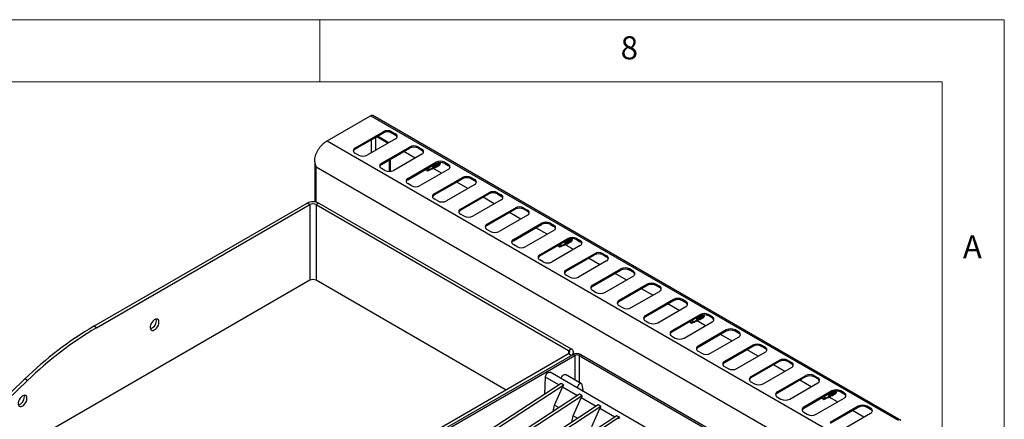
# Model space of a CAD drawing. Units: millimetres. Extents: x 5 to 415, y 5 to 292.
# Drawn here: x 336 to 415, y 260 to 292 of the extents above; entities that cross this region are included whole.
import ezdxf

# ---------------------------------------------------------------- set-up
doc = ezdxf.new("R2010")
doc.units = ezdxf.units.MM
doc.styles.add('SLDTEXTSTYLE0', font='TXT', dxfattribs={"width": 0.75})

msp = doc.modelspace()

# ---------------------------------------------------------------- linework, layer by layer
at = {"color": 7, "linetype": 'Continuous', "lineweight": 18}
for p, q in [((415, 292), (5, 292)), ((360, 287), (360, 292)), ((415, 5), (415, 292)), ((410, 287), (10, 287)), ((410, 287), (410, 50.813))]:
    msp.add_line(p, q, dxfattribs=at)
at = {"color": 7, "linetype": 'Continuous', "lineweight": 25}
for p, q in [((360.591, 282.277), (364.063, 284.282)), ((406.49, 259.789), (364.063, 284.282)), ((406.675, 259.808), (364.248, 284.3)), ((362.822, 281.687), (365.085, 282.994)), ((362.822, 281.589), (365.085, 282.896)), ((364.579, 282.604), (365.484, 282.081)), ((365.534, 282.11), (364.629, 282.632)), ((365.085, 282.896), (365.085, 282.994)), ((365.792, 282.994), (366.075, 282.83)), ((365.792, 282.896), (365.792, 282.994)), ((365.792, 282.896), (366.075, 282.732)), ((366.075, 282.732), (366.075, 282.83)), ((360.591, 282.277), (403.018, 257.785)), ((362.822, 281.589), (362.822, 281.687)), ((366.075, 282.422), (363.812, 281.116)), ((364.944, 280.463), (367.206, 281.769)), ((367.206, 281.671), (367.206, 281.769)), ((367.914, 281.769), (368.196, 281.606)), ((367.914, 281.671), (367.914, 281.769)), ((363.105, 281.116), (362.822, 281.279)), ((364.944, 280.365), (367.206, 281.671)), ((368.196, 281.198), (365.934, 279.891)), ((367.655, 280.885), (366.75, 281.408)), ((367.914, 281.671), (368.196, 281.508)), ((368.196, 281.508), (368.196, 281.606)), ((359.599, 280.589), (359.599, 277.367)), ((401.611, 255.952), (359.708, 280.142)), ((364.944, 280.365), (364.944, 280.463)), ((365.591, 279.807), (365.591, 280.738)), ((365.676, 279.812), (365.676, 280.787)), ((367.065, 279.238), (369.328, 280.544)), ((367.065, 279.14), (369.328, 280.446)), ((368.792, 279.942), (369.104, 280.122)), ((369.104, 280.122), (369.104, 280.125)), ((369.151, 280.046), (369.191, 280.115)), ((369.178, 280.164), (369.217, 280.187)), ((369.191, 280.115), (369.191, 280.119)), ((369.277, 280.111), (369.21, 280.129)), ((369.217, 280.187), (369.217, 280.19)), ((369.257, 280.154), (369.277, 280.111)), ((369.277, 280.111), (369.285, 280.125)), ((369.285, 280.125), (369.285, 280.179)), ((369.291, 280.229), (369.33, 280.252)), ((369.328, 280.446), (369.328, 280.544)), ((369.33, 280.252), (369.331, 280.255)), ((369.341, 280.251), (369.33, 280.252)), ((369.672, 280.494), (369.67, 280.451)), ((370.035, 280.544), (370.318, 280.381)), ((370.035, 280.446), (370.035, 280.544)), ((370.035, 280.446), (370.318, 280.283)), ((370.318, 280.283), (370.318, 280.381)), ((365.227, 279.891), (364.944, 280.055)), ((370.318, 279.973), (368.055, 278.667)), ((368.574, 280.011), (368.539, 279.942)), ((368.539, 279.942), (368.539, 279.991)), ((368.539, 279.942), (368.666, 279.869)), ((368.539, 279.942), (368.792, 279.942)), ((368.679, 279.862), (368.539, 279.942)), ((368.679, 279.862), (368.666, 279.869)), ((369.005, 280.023), (369.025, 279.983)), ((369.025, 279.983), (369.065, 280.05)), ((369.065, 280.05), (369.065, 280.053)), ((369.777, 279.661), (369.082, 280.062)), ((369.131, 280.088), (369.151, 280.046)), ((369.186, 278.014), (371.449, 279.32)), ((371.449, 279.222), (371.449, 279.32)), ((372.156, 279.32), (372.439, 279.157)), ((372.156, 279.222), (372.156, 279.32)), ((367.065, 279.14), (367.065, 279.238)), ((367.348, 278.667), (367.065, 278.83)), ((369.186, 277.916), (371.449, 279.222)), ((372.439, 278.748), (370.176, 277.442)), ((371.898, 278.436), (370.993, 278.958)), ((372.156, 279.222), (372.439, 279.059)), ((372.439, 279.059), (372.439, 279.157)), ((369.186, 277.916), (369.186, 278.014)), ((371.308, 276.789), (373.57, 278.095)), ((371.308, 276.691), (373.57, 277.997)), ((374.019, 277.211), (373.114, 277.734)), ((373.57, 277.997), (373.57, 278.095)), ((374.277, 278.095), (374.56, 277.932)), ((374.277, 277.997), (374.277, 278.095)), ((374.277, 277.997), (374.56, 277.834)), ((374.56, 277.834), (374.56, 277.932)), ((341.839, 267.369), (358.986, 277.268)), ((342.051, 267.247), (359.198, 277.145)), ((359.198, 277.145), (358.986, 277.268)), ((359.906, 277.268), (359.693, 277.145)), ((359.693, 277.145), (379.987, 265.43)), ((359.906, 277.268), (380.199, 265.552)), ((369.469, 277.442), (369.186, 277.605)), ((374.56, 277.524), (372.298, 276.217)), ((371.308, 276.691), (371.308, 276.789)), ((371.59, 276.217), (371.308, 276.381)), ((373.429, 275.564), (375.692, 276.871)), ((373.429, 275.466), (375.692, 276.773)), ((376.682, 276.299), (374.419, 274.993)), ((376.14, 275.987), (375.235, 276.509)), ((375.692, 276.773), (375.692, 276.871)), ((376.399, 276.871), (376.682, 276.707)), ((376.399, 276.773), (376.399, 276.871)), ((376.399, 276.773), (376.682, 276.609)), ((376.682, 276.609), (376.682, 276.707)), ((373.429, 275.466), (373.429, 275.564)), ((375.55, 274.34), (377.813, 275.646)), ((375.55, 274.242), (377.813, 275.548)), ((377.813, 275.548), (377.813, 275.646)), ((378.52, 275.646), (378.803, 275.483)), ((378.52, 275.548), (378.52, 275.646)), ((378.52, 275.548), (378.803, 275.385)), ((378.803, 275.385), (378.803, 275.483)), ((373.712, 274.993), (373.429, 275.156)), ((378.803, 275.075), (376.54, 273.768)), ((378.262, 274.762), (377.357, 275.285)), ((375.55, 274.242), (375.55, 274.34)), ((375.833, 273.768), (375.55, 273.932)), ((377.672, 273.115), (379.934, 274.421)), ((377.672, 273.017), (379.934, 274.323)), ((380.924, 273.85), (378.662, 272.544)), ((379.181, 273.888), (379.146, 273.819)), ((379.146, 273.819), (379.146, 273.868)), ((379.146, 273.819), (379.272, 273.746)), ((379.146, 273.819), (379.399, 273.819)), ((379.286, 273.739), (379.146, 273.819)), ((379.399, 273.819), (379.711, 273.999)), ((379.612, 273.9), (379.632, 273.86)), ((379.632, 273.86), (379.671, 273.927)), ((379.671, 273.927), (379.672, 273.93)), ((380.383, 273.538), (379.688, 273.939)), ((379.711, 273.999), (379.711, 274.001)), ((379.738, 273.965), (379.758, 273.923)), ((379.758, 273.923), (379.797, 273.992)), ((379.784, 274.041), (379.824, 274.064)), ((379.797, 273.992), (379.798, 273.996)), ((379.884, 273.988), (379.817, 274.006)), ((379.824, 274.064), (379.824, 274.067)), ((379.864, 274.031), (379.884, 273.988)), ((379.884, 273.988), (379.892, 274.002)), ((379.892, 274.002), (379.892, 274.056)), ((379.897, 274.106), (379.937, 274.129)), ((379.934, 274.323), (379.934, 274.421)), ((379.937, 274.129), (379.937, 274.132)), ((379.947, 274.128), (379.937, 274.129)), ((380.278, 274.371), (380.277, 274.328)), ((380.641, 274.421), (380.924, 274.258)), ((380.641, 274.323), (380.641, 274.421)), ((380.641, 274.323), (380.924, 274.16)), ((380.924, 274.16), (380.924, 274.258)), ((377.672, 273.017), (377.672, 273.115)), ((379.286, 273.739), (379.272, 273.746)), ((379.793, 271.891), (382.056, 273.197)), ((379.793, 271.793), (382.056, 273.099)), ((382.056, 273.099), (382.056, 273.197)), ((382.763, 273.197), (383.046, 273.033)), ((382.763, 273.099), (382.763, 273.197)), ((382.763, 273.099), (383.046, 272.936)), ((383.046, 272.936), (383.046, 273.033)), ((377.954, 272.544), (377.672, 272.707)), ((383.046, 272.625), (380.783, 271.319)), ((382.504, 272.313), (381.599, 272.835)), ((379.793, 271.793), (379.793, 271.891)), ((380.076, 271.319), (379.793, 271.482)), ((381.914, 270.666), (384.177, 271.972)), ((381.914, 270.568), (384.177, 271.874)), ((382.904, 270.094), (385.167, 271.401)), ((384.626, 271.088), (383.721, 271.611)), ((384.177, 271.874), (384.177, 271.972)), ((385.167, 271.809), (384.884, 271.972)), ((384.884, 271.874), (384.884, 271.972)), ((385.167, 271.711), (384.884, 271.874)), ((385.167, 271.711), (385.167, 271.809)), ((359.198, 271.062), (320.555, 248.754)), ((374.966, 262.246), (359.693, 271.062)), ((381.914, 270.568), (381.914, 270.666)), ((386.298, 270.748), (384.036, 269.441)), ((386.298, 270.65), (384.036, 269.343)), ((386.298, 270.65), (386.298, 270.748)), ((387.288, 270.584), (387.005, 270.748)), ((387.005, 270.65), (387.005, 270.748)), ((387.288, 270.486), (387.005, 270.65)), ((381.914, 270.258), (382.197, 270.094)), ((385.026, 268.87), (387.288, 270.176)), ((386.747, 269.864), (385.842, 270.386)), ((387.288, 270.486), (387.288, 270.584)), ((384.036, 269.343), (384.036, 269.441)), ((384.036, 269.033), (384.318, 268.87)), ((388.42, 269.523), (386.157, 268.217)), ((388.42, 269.425), (386.157, 268.119)), ((388.868, 268.639), (387.963, 269.162)), ((388.42, 269.425), (388.42, 269.523)), ((389.41, 269.36), (389.127, 269.523)), ((389.127, 269.425), (389.127, 269.523)), ((389.41, 269.262), (389.127, 269.425)), ((389.41, 269.262), (389.41, 269.36)), ((387.147, 267.645), (389.41, 268.951)), ((390.541, 268.298), (388.278, 266.992)), ((390.541, 268.2), (390.541, 268.298)), ((391.531, 268.135), (391.248, 268.298)), ((391.248, 268.2), (391.248, 268.298)), ((386.157, 268.119), (386.157, 268.217)), ((386.157, 267.808), (386.44, 267.645)), ((390.541, 268.2), (388.278, 266.894)), ((389.268, 266.421), (391.531, 267.727)), ((389.787, 267.765), (389.753, 267.696)), ((389.753, 267.696), (389.753, 267.745)), ((389.753, 267.696), (389.879, 267.623)), ((389.753, 267.696), (390.006, 267.696)), ((389.892, 267.616), (389.753, 267.696)), ((389.892, 267.616), (389.879, 267.623)), ((390.006, 267.696), (390.317, 267.876)), ((390.259, 267.794), (390.254, 267.795)), ((390.258, 267.797), (390.259, 267.794)), ((390.298, 267.766), (390.317, 267.827)), ((390.99, 267.414), (390.311, 267.807)), ((390.389, 267.867), (390.317, 267.876)), ((390.377, 267.914), (390.365, 267.948)), ((390.378, 267.911), (390.43, 267.941)), ((390.382, 267.861), (390.383, 267.858)), ((390.422, 267.829), (390.441, 267.893)), ((390.502, 267.932), (390.43, 267.941)), ((390.49, 267.979), (390.478, 268.014)), ((390.491, 267.976), (390.543, 268.006)), ((390.499, 267.923), (390.499, 267.933)), ((390.515, 267.929), (390.521, 267.933)), ((390.554, 268.005), (390.543, 268.006)), ((390.545, 267.974), (390.546, 267.974)), ((390.603, 268.045), (390.591, 268.079)), ((390.616, 267.988), (390.634, 267.998)), ((390.716, 268.11), (390.704, 268.144)), ((390.73, 268.053), (390.747, 268.063)), ((390.829, 268.175), (390.817, 268.21)), ((390.843, 268.118), (390.861, 268.129)), ((391.531, 268.037), (391.248, 268.2)), ((391.531, 268.037), (391.531, 268.135)), ((342.051, 267.247), (341.839, 267.369)), ((388.278, 266.894), (388.278, 266.992)), ((392.662, 267.074), (390.4, 265.767)), ((392.662, 266.976), (390.4, 265.669)), ((393.111, 266.19), (392.206, 266.712)), ((392.662, 266.976), (392.662, 267.074)), ((393.652, 266.91), (393.369, 267.074)), ((393.369, 266.976), (393.369, 267.074)), ((393.652, 266.812), (393.369, 266.976)), ((393.652, 266.812), (393.652, 266.91)), ((388.278, 266.584), (388.561, 266.421)), ((391.389, 265.196), (393.652, 266.502)), ((379.987, 265.144), (362.84, 255.245)), ((363.052, 255.124), (380.341, 265.104)), ((379.987, 265.43), (380.199, 265.552)), ((380.482, 265.023), (380.341, 265.104)), ((380.39, 265.129), (380.39, 265.287)), ((380.977, 265.104), (380.836, 265.023)), ((380.977, 265.104), (401.554, 253.226)), ((390.4, 265.669), (390.4, 265.767)), ((390.4, 265.359), (390.682, 265.196)), ((394.784, 265.849), (392.521, 264.543)), ((394.784, 265.751), (392.521, 264.445)), ((393.511, 263.971), (395.774, 265.278)), ((395.232, 264.965), (394.327, 265.488)), ((394.784, 265.751), (394.784, 265.849)), ((395.774, 265.686), (395.491, 265.849)), ((395.491, 265.751), (395.491, 265.849)), ((395.774, 265.588), (395.491, 265.751)), ((395.774, 265.588), (395.774, 265.686)), ((363.194, 255.042), (380.482, 265.023)), ((380.836, 265.023), (401.413, 253.144)), ((392.521, 264.445), (392.521, 264.543)), ((396.905, 264.624), (394.642, 263.318)), ((396.905, 264.527), (394.642, 263.22)), ((396.905, 264.527), (396.905, 264.624)), ((397.895, 264.461), (397.612, 264.624)), ((397.612, 264.527), (397.612, 264.624)), ((397.895, 264.363), (397.612, 264.527)), ((397.895, 264.363), (397.895, 264.461)), ((388.889, 257.67), (378.494, 263.671)), ((381.022, 262.753), (379.749, 263.488)), ((392.521, 264.135), (392.804, 263.971)), ((395.632, 262.747), (397.895, 264.053)), ((397.354, 263.741), (396.449, 264.263)), ((336.296, 263.139), (333.149, 260.123)), ((336.508, 263.017), (333.361, 260.001)), ((336.508, 263.017), (336.296, 263.139)), ((379.379, 262.772), (343.444, 239.346)), ((378.071, 261.919), (378.132, 263.273)), ((379.201, 262.656), (378.132, 263.273)), ((379.591, 262.649), (379.379, 262.772)), ((394.642, 263.22), (394.642, 263.318)), ((394.642, 262.91), (394.925, 262.747)), ((399.026, 263.4), (396.763, 262.094)), ((399.026, 263.302), (396.763, 261.996)), ((397.753, 261.522), (400.016, 262.828)), ((399.475, 262.516), (398.57, 263.038)), ((399.026, 263.302), (399.026, 263.4)), ((400.016, 263.237), (399.733, 263.4)), ((399.733, 263.302), (399.733, 263.4)), ((400.016, 263.139), (399.733, 263.302)), ((400.016, 263.139), (400.016, 263.237)), ((379.591, 262.649), (343.656, 239.224)), ((380.876, 261.908), (344.941, 238.482)), ((378.863, 261.034), (379.494, 262.487)), ((380.698, 261.792), (379.494, 262.487)), ((381.088, 261.785), (380.876, 261.908)), ((381.194, 262.112), (381.079, 262.665)), ((396.763, 261.996), (396.763, 262.094)), ((401.148, 262.175), (398.885, 260.869)), ((401.148, 262.077), (398.885, 260.771)), ((401.148, 262.077), (401.148, 262.175)), ((401.21, 261.922), (401.197, 261.956)), ((401.323, 261.987), (401.311, 262.021)), ((401.336, 261.93), (401.354, 261.94)), ((401.436, 262.052), (401.424, 262.087)), ((401.449, 261.995), (401.467, 262.006)), ((402.137, 262.012), (401.855, 262.175)), ((401.855, 262.077), (401.855, 262.175)), ((402.137, 261.914), (401.855, 262.077)), ((402.137, 261.914), (402.137, 262.012)), ((381.088, 261.785), (345.153, 238.36)), ((380.36, 260.17), (380.991, 261.623)), ((382.195, 260.928), (380.991, 261.623)), ((396.763, 261.685), (397.046, 261.522)), ((399.875, 260.298), (402.137, 261.604)), ((400.394, 261.642), (400.359, 261.573)), ((400.359, 261.573), (400.359, 261.622)), ((400.359, 261.573), (400.486, 261.5)), ((400.359, 261.573), (400.612, 261.573)), ((400.499, 261.493), (400.359, 261.573)), ((400.499, 261.493), (400.486, 261.5)), ((400.612, 261.573), (400.924, 261.752)), ((400.865, 261.671), (400.86, 261.671)), ((400.865, 261.674), (400.865, 261.671)), ((400.904, 261.643), (400.924, 261.704)), ((401.596, 261.291), (400.917, 261.683)), ((400.996, 261.744), (400.924, 261.752)), ((400.983, 261.791), (400.971, 261.825)), ((400.985, 261.788), (401.037, 261.818)), ((400.989, 261.738), (400.989, 261.735)), ((401.028, 261.706), (401.048, 261.77)), ((401.109, 261.809), (401.037, 261.818)), ((401.096, 261.856), (401.084, 261.891)), ((401.098, 261.853), (401.15, 261.883)), ((401.105, 261.8), (401.105, 261.81)), ((401.122, 261.806), (401.128, 261.81)), ((401.161, 261.882), (401.15, 261.883)), ((401.151, 261.851), (401.152, 261.851)), ((401.223, 261.865), (401.241, 261.875)), ((382.373, 261.044), (346.437, 237.618)), ((382.585, 260.921), (346.649, 237.496)), ((378.746, 260.52), (378.863, 261.034)), ((379.219, 260.828), (378.863, 261.034)), ((381.857, 259.306), (382.488, 260.759)), ((382.585, 260.921), (382.373, 261.044)), ((383.692, 260.064), (382.488, 260.759)), ((398.885, 260.771), (398.885, 260.869)), ((398.885, 260.461), (399.168, 260.298)), ((403.269, 260.951), (401.006, 259.644)), ((403.269, 260.853), (401.006, 259.546)), ((401.996, 259.073), (404.259, 260.379)), ((403.718, 260.067), (402.813, 260.589)), ((403.269, 260.853), (403.269, 260.951)), ((404.259, 260.787), (403.976, 260.951)), ((403.976, 260.853), (403.976, 260.951)), ((404.259, 260.689), (403.976, 260.853)), ((404.259, 260.689), (404.259, 260.787)), ((383.869, 260.18), (347.934, 236.754)), ((384.082, 260.057), (348.146, 236.632)), ((380.243, 259.656), (380.36, 260.17)), ((380.716, 259.964), (380.36, 260.17)), ((384.082, 260.057), (383.869, 260.18))]:
    msp.add_line(p, q, dxfattribs=at)
at = {"color": 8, "linetype": 'Continuous', "lineweight": 25}
for p, q in [((364.495, 281.51), (364.495, 282.555)), ((364.141, 281.306), (364.141, 282.351)), ((359.708, 277.346), (359.708, 280.142)), ((359.198, 277.145), (359.198, 271.062)), ((359.693, 277.145), (359.693, 271.062)), ((379.987, 265.43), (379.987, 265.144)), ((380.199, 265.022), (379.987, 265.144)), ((380.482, 265.023), (380.482, 263.065)), ((380.836, 265.023), (380.836, 262.861))]:
    msp.add_line(p, q, dxfattribs=at)
at = {"color": 7, "linetype": 'Continuous', "lineweight": 25, "flags": 128}
for points in [[(369.351, 280.459), (369.378, 280.406), (369.402, 280.314), (369.399, 280.226), (369.369, 280.157), (369.318, 280.118)], [(369.475, 280.505), (369.485, 280.486), (369.513, 280.397), (369.515, 280.309), (369.492, 280.237), (369.446, 280.19), (369.385, 280.176), (369.381, 280.176)], [(369.608, 280.528), (369.626, 280.462), (369.628, 280.375), (369.605, 280.302), (369.559, 280.255), (369.498, 280.242), (369.494, 280.242)], [(369.536, 280.519), (369.556, 280.452), (369.557, 280.386)], [(369.025, 279.983), (368.986, 279.998), (368.972, 280.006)], [(369.151, 280.046), (369.11, 280.058), (369.092, 280.067)], [(379.632, 273.86), (379.592, 273.875), (379.578, 273.883)], [(379.758, 273.923), (379.717, 273.935), (379.698, 273.944)], [(379.958, 274.336), (379.985, 274.283), (380.009, 274.191), (380.006, 274.103), (379.976, 274.034), (379.924, 273.994)], [(380.082, 274.382), (380.092, 274.363), (380.119, 274.274), (380.122, 274.186), (380.098, 274.113), (380.052, 274.067), (379.991, 274.053), (379.988, 274.053)], [(380.215, 274.405), (380.233, 274.339), (380.235, 274.251), (380.211, 274.179), (380.165, 274.132), (380.104, 274.118), (380.101, 274.119)], [(380.142, 274.395), (380.163, 274.329), (380.163, 274.263)], [(390.776, 268.277), (390.818, 268.204), (390.841, 268.128)], [(390.783, 268.278), (390.81, 268.229), (390.817, 268.21)], [(390.844, 268.107), (390.852, 268.111), (390.881, 268.145), (390.891, 268.198), (390.881, 268.263), (390.874, 268.285)], [(347.072, 267.695), (347.058, 267.798), (347.02, 267.878), (346.959, 267.929), (346.881, 267.947), (346.79, 267.932), (346.694, 267.884), (346.6, 267.807), (346.514, 267.707), (346.444, 267.59), (346.394, 267.467), (346.368, 267.344), (346.368, 267.233), (346.394, 267.141), (346.444, 267.075), (346.514, 267.04), (346.6, 267.038), (346.694, 267.07), (346.79, 267.133), (346.881, 267.222), (346.959, 267.332), (347.02, 267.453), (347.058, 267.577), (347.072, 267.695)], [(346.859, 267.818), (346.846, 267.92), (346.838, 267.944)], [(390.298, 267.766), (390.26, 267.781), (390.244, 267.79)], [(390.422, 267.829), (390.384, 267.841), (390.363, 267.851)], [(390.518, 268.187), (390.545, 268.153), (390.592, 268.072), (390.616, 267.996), (390.612, 267.935), (390.582, 267.9), (390.53, 267.896), (390.481, 267.914)], [(390.546, 267.974), (390.535, 267.94), (390.508, 267.924), (390.498, 267.923)], [(390.728, 268.063), (390.726, 268.003), (390.698, 267.966), (390.649, 267.96), (390.617, 267.969)], [(390.657, 268.069), (390.656, 268.023), (390.636, 267.995), (390.619, 267.989)], [(390.841, 268.128), (390.839, 268.068), (390.811, 268.032), (390.762, 268.025), (390.731, 268.034)], [(390.77, 268.134), (390.769, 268.088), (390.749, 268.06), (390.732, 268.054)], [(390.883, 268.2), (390.882, 268.153), (390.862, 268.125), (390.845, 268.12)], [(378.132, 263.273), (378.141, 263.362), (378.173, 263.457), (378.226, 263.547), (378.294, 263.62), (378.367, 263.668), (378.438, 263.685), (378.494, 263.671)], [(379.391, 263.153), (379.403, 263.206), (379.444, 263.305), (379.505, 263.393), (379.579, 263.46), (379.656, 263.497), (379.725, 263.498), (379.749, 263.488)], [(381.079, 262.665), (381.05, 262.729), (380.997, 262.763), (380.928, 262.762), (380.852, 262.725), (380.778, 262.659), (380.717, 262.57), (380.676, 262.471), (380.664, 262.418)], [(401.125, 262.064), (401.151, 262.03), (401.198, 261.949), (401.222, 261.873), (401.219, 261.812), (401.189, 261.776), (401.137, 261.773), (401.088, 261.791)], [(401.335, 261.94), (401.333, 261.88), (401.305, 261.843), (401.256, 261.837), (401.224, 261.846)], [(401.263, 261.946), (401.263, 261.9), (401.242, 261.872), (401.226, 261.866)], [(401.448, 262.005), (401.446, 261.945), (401.418, 261.909), (401.369, 261.902), (401.337, 261.911)], [(401.377, 262.011), (401.376, 261.965), (401.355, 261.937), (401.339, 261.931)], [(401.383, 262.154), (401.424, 262.081), (401.448, 262.005)], [(401.389, 262.155), (401.416, 262.106), (401.424, 262.087)], [(401.45, 261.984), (401.458, 261.988), (401.487, 262.022), (401.498, 262.075), (401.487, 262.14), (401.48, 262.162)], [(401.49, 262.077), (401.489, 262.03), (401.468, 262.002), (401.452, 261.997)], [(336.465, 261.572), (336.452, 261.675), (336.413, 261.755), (336.353, 261.806), (336.274, 261.824), (336.183, 261.809), (336.087, 261.761), (335.993, 261.684), (335.908, 261.584), (335.837, 261.467), (335.787, 261.343), (335.761, 261.221), (335.761, 261.11), (335.787, 261.018), (335.837, 260.952), (335.908, 260.917), (335.993, 260.915), (336.087, 260.947), (336.183, 261.01), (336.274, 261.099), (336.353, 261.209), (336.413, 261.33), (336.452, 261.454), (336.465, 261.572)], [(336.253, 261.695), (336.24, 261.797), (336.232, 261.821)], [(400.904, 261.643), (400.866, 261.658), (400.851, 261.667)], [(401.028, 261.706), (400.99, 261.718), (400.97, 261.728)], [(401.152, 261.851), (401.141, 261.817), (401.114, 261.801), (401.105, 261.8)]]:
    msp.add_lwpolyline(points, dxfattribs=at)
at = {"color": 7, "linetype": 'Continuous', "lineweight": 25}
for centre, radius, start, end in [((364.172, 284.13), 0.186, 65.69074, 125.61957), ((365.439, 282.311), 0.769, 62.61001, 117.38999), ((365.439, 282.213), 0.769, 62.61001, 117.38999), ((365.998, 282.626), 0.218, 290.78365, 69.21635), ((365.957, 282.486), 0.273, 19.48345, 64.32451), ((362.9, 281.483), 0.218, 110.78365, 249.21635), ((367.56, 281.087), 0.769, 62.60972, 117.39028), ((367.56, 280.989), 0.769, 62.60972, 117.39028), ((362.941, 281.343), 0.273, 115.67549, 160.51655), ((363.459, 281.798), 0.769, 242.60958, 297.39042), ((368.119, 281.402), 0.218, 290.78391, 69.21638), ((368.078, 281.262), 0.273, 19.47973, 64.32802), ((365.021, 280.259), 0.218, 110.7831, 249.2169), ((365.062, 280.119), 0.273, 115.67458, 160.5168), ((368.521, 279.93), 0.272, 2.44022, 39.27723), ((368.856, 280.154), 0.25, 353.30725, 34.0137), ((368.841, 280.148), 0.336, 354.06227, 32.58214), ((368.968, 280.219), 0.251, 353.33384, 33.98711), ((368.954, 280.213), 0.336, 354.0641, 32.58031), ((369.08, 280.284), 0.252, 353.42918, 33.89177), ((369.681, 279.862), 0.769, 62.60972, 117.39028), ((369.681, 279.764), 0.769, 62.60972, 117.39028), ((369.193, 280.349), 0.252, 353.4853, 32.20438), ((369.461, 280.447), 0.216, 349.6832, 22.735), ((370.24, 280.177), 0.218, 290.78391, 69.21638), ((370.199, 280.037), 0.273, 19.47973, 64.32802), ((365.58, 280.574), 0.769, 242.60958, 297.39032), ((371.803, 278.637), 0.769, 62.6098, 117.3901), ((371.803, 278.539), 0.769, 62.6098, 117.3901), ((367.142, 279.034), 0.218, 110.7831, 249.2169), ((367.183, 278.894), 0.273, 115.67458, 160.5168), ((367.701, 279.349), 0.769, 242.60958, 297.39032), ((372.362, 278.952), 0.218, 290.78401, 69.21628), ((372.321, 278.812), 0.273, 19.47995, 64.3278), ((369.264, 277.809), 0.218, 110.78346, 249.21684), ((369.305, 277.669), 0.273, 115.67549, 160.51655), ((373.924, 277.413), 0.769, 62.6098, 117.3901), ((373.924, 277.315), 0.769, 62.6098, 117.3901), ((374.483, 277.728), 0.218, 290.78355, 69.21645), ((374.442, 277.588), 0.273, 19.47995, 64.3278), ((359.446, 276.381), 0.999, 62.61017, 117.38983), ((359.446, 276.668), 0.538, 62.60922, 117.39078), ((369.823, 278.124), 0.769, 242.60963, 297.39027), ((376.045, 276.188), 0.769, 62.60988, 117.39008), ((371.385, 276.585), 0.218, 110.78346, 249.21684), ((371.426, 276.445), 0.273, 115.67549, 160.51655), ((371.944, 276.9), 0.769, 242.6095, 297.3905), ((376.045, 276.09), 0.769, 62.60988, 117.39008), ((376.604, 276.503), 0.218, 290.7839, 69.21625), ((376.563, 276.363), 0.273, 19.48074, 64.32701), ((373.506, 275.36), 0.218, 110.78349, 249.21666), ((373.547, 275.22), 0.273, 115.67549, 160.51655), ((378.167, 274.964), 0.769, 62.60988, 117.39008), ((378.167, 274.866), 0.769, 62.60988, 117.39008), ((378.725, 275.279), 0.218, 290.78395, 69.2162), ((378.685, 275.139), 0.273, 19.48085, 64.3269), ((374.065, 275.675), 0.769, 242.60963, 297.39032), ((375.628, 274.136), 0.218, 110.78349, 249.21666), ((375.669, 273.996), 0.273, 115.67528, 160.51643), ((376.187, 274.451), 0.769, 242.60966, 297.39029), ((379.128, 273.807), 0.272, 2.44112, 39.27659), ((379.462, 274.031), 0.25, 353.30767, 34.01328), ((379.448, 274.025), 0.336, 354.06146, 32.58295), ((379.575, 274.096), 0.251, 353.33362, 33.98733), ((379.561, 274.09), 0.336, 354.0641, 32.58031), ((379.687, 274.161), 0.252, 353.42918, 33.89177), ((380.288, 273.739), 0.769, 62.60985, 117.3901), ((380.288, 273.641), 0.769, 62.60985, 117.3901), ((379.8, 274.226), 0.252, 353.4856, 32.20378), ((380.068, 274.324), 0.216, 349.68297, 22.73569), ((380.847, 274.054), 0.218, 290.78381, 69.21627), ((380.806, 273.914), 0.273, 19.48125, 64.3265), ((377.749, 272.911), 0.218, 110.78344, 249.21671), ((377.79, 272.771), 0.273, 115.67528, 160.51643), ((382.409, 272.514), 0.769, 62.60983, 117.39014), ((382.409, 272.416), 0.769, 62.60983, 117.39014), ((382.968, 272.829), 0.218, 290.78381, 69.2163), ((378.308, 273.226), 0.769, 242.60961, 297.39036), ((382.927, 272.689), 0.273, 19.48105, 64.32672), ((379.87, 271.686), 0.218, 110.78335, 249.21672), ((379.911, 271.546), 0.273, 115.67516, 160.51656), ((384.531, 271.29), 0.769, 62.60983, 117.39014), ((384.531, 271.192), 0.769, 62.60983, 117.39014), ((385.089, 271.605), 0.218, 290.78382, 69.21628), ((385.049, 271.465), 0.273, 19.4811, 64.32667), ((359.446, 270.585), 0.538, 62.60922, 117.39078), ((380.429, 272.001), 0.769, 242.6096, 297.39036), ((381.992, 270.462), 0.218, 110.78336, 249.21673), ((386.652, 270.065), 0.769, 62.60982, 117.39015), ((386.652, 269.967), 0.769, 62.60982, 117.39015), ((382.033, 270.322), 0.273, 115.6749, 160.51684), ((382.551, 270.777), 0.769, 242.60961, 297.39036), ((387.211, 270.38), 0.218, 290.78381, 69.21627), ((387.17, 270.24), 0.273, 19.48125, 64.3265), ((384.113, 269.237), 0.218, 110.78335, 249.21676), ((384.154, 269.097), 0.273, 115.67478, 160.51694), ((388.773, 268.841), 0.769, 62.60983, 117.39014), ((388.773, 268.743), 0.769, 62.60983, 117.39014), ((389.332, 269.156), 0.218, 290.7839, 69.21625), ((389.291, 269.015), 0.273, 19.48074, 64.32701), ((384.672, 269.552), 0.769, 242.60961, 297.39036), ((390.894, 267.616), 0.769, 62.60988, 117.39008), ((390.894, 267.518), 0.769, 62.60988, 117.39008), ((390.321, 267.973), 0.417, 12.45404, 40.54409), ((390.388, 268.028), 0.337, 20.29791, 40.46999), ((346.171, 267.815), 0.689, 288.18271, 0.25375), ((386.234, 268.013), 0.218, 110.78335, 249.21672), ((386.275, 267.872), 0.273, 115.67516, 160.51656), ((386.793, 268.328), 0.769, 242.60963, 297.39032), ((389.734, 267.684), 0.272, 2.44062, 39.27709), ((389.987, 267.78), 0.411, 12.20032, 42.18385), ((390.039, 267.826), 0.348, 20.609, 42.11636), ((390.098, 267.845), 0.413, 12.26973, 42.11444), ((390.155, 267.893), 0.345, 20.49996, 42.22541), ((390.272, 267.961), 0.34, 20.332, 42.39336), ((391.453, 267.931), 0.218, 290.78395, 69.2162), ((391.413, 267.791), 0.273, 19.48085, 64.3269), ((356.654, 242.206), 29.2, 120.48745, 134.20154), ((356.866, 242.083), 29.2, 120.48745, 134.20154), ((388.356, 266.788), 0.218, 110.78349, 249.21666), ((388.397, 266.648), 0.273, 115.67528, 160.51643), ((393.016, 266.391), 0.769, 62.60985, 117.3901), ((393.016, 266.293), 0.769, 62.60985, 117.3901), ((393.575, 266.706), 0.218, 290.78395, 69.2162), ((393.534, 266.566), 0.273, 19.48085, 64.3269), ((388.915, 267.103), 0.769, 242.60966, 297.39029), ((395.137, 265.167), 0.769, 62.60972, 117.39028), ((379.933, 265.287), 0.153, 290.78326, 69.21718), ((380.103, 265.289), 0.28, 295.69613, 69.80724), ((380.659, 264.49), 0.692, 62.60984, 117.39017), ((380.659, 264.681), 0.384, 62.61016, 117.38981), ((390.477, 265.563), 0.218, 110.78344, 249.21671), ((390.518, 265.423), 0.273, 115.67528, 160.51643), ((391.036, 265.878), 0.769, 242.60966, 297.39029), ((395.137, 265.069), 0.769, 62.60972, 117.39028), ((395.696, 265.482), 0.218, 290.78391, 69.21638), ((395.655, 265.342), 0.273, 19.47973, 64.32802), ((392.598, 264.339), 0.218, 110.7831, 249.2169), ((392.639, 264.199), 0.273, 115.67458, 160.5168), ((397.258, 263.942), 0.769, 62.60985, 117.39006), ((397.258, 263.844), 0.769, 62.60985, 117.39006), ((397.817, 264.257), 0.218, 290.78391, 69.21638), ((397.777, 264.117), 0.273, 19.47973, 64.32802), ((393.157, 264.654), 0.769, 242.60958, 297.39032), ((399.38, 262.718), 0.769, 62.6098, 117.3901), ((394.72, 263.114), 0.218, 110.78356, 249.21674), ((394.761, 262.974), 0.273, 115.67549, 160.51655), ((395.279, 263.429), 0.769, 242.60958, 297.39032), ((399.38, 262.62), 0.769, 62.6098, 117.3901), ((399.939, 263.032), 0.218, 290.78355, 69.21645), ((399.898, 262.892), 0.273, 19.47995, 64.3278), ((396.841, 261.89), 0.218, 110.78346, 249.21684), ((396.882, 261.749), 0.273, 115.67549, 160.51655), ((400.593, 261.657), 0.411, 12.2005, 42.18385), ((400.645, 261.703), 0.348, 20.61055, 42.11455), ((400.705, 261.722), 0.413, 12.27135, 42.113), ((400.761, 261.77), 0.345, 20.50006, 42.22504), ((400.879, 261.838), 0.34, 20.33238, 42.39272), ((401.501, 261.493), 0.769, 62.6098, 117.3901), ((401.501, 261.395), 0.769, 62.6098, 117.3901), ((400.928, 261.85), 0.417, 12.45432, 40.54381), ((400.995, 261.905), 0.337, 20.29827, 40.46963), ((402.06, 261.808), 0.218, 290.78355, 69.21645), ((402.019, 261.668), 0.273, 19.47995, 64.3278), ((335.564, 261.692), 0.689, 288.1827, 0.25377), ((397.4, 262.204), 0.769, 242.6095, 297.3905), ((400.341, 261.561), 0.272, 2.44057, 39.2774), ((398.962, 260.665), 0.218, 110.78346, 249.21684), ((399.003, 260.525), 0.273, 115.67549, 160.51655), ((403.622, 260.268), 0.769, 62.6098, 117.3902), ((403.622, 260.17), 0.769, 62.6098, 117.3902), ((404.181, 260.583), 0.218, 290.78411, 69.21589), ((404.14, 260.443), 0.273, 19.48006, 64.32748), ((399.521, 260.98), 0.769, 242.6095, 297.3905)]:
    msp.add_arc(centre, radius, start, end, dxfattribs=at)
for centre, major_axis, ratio, start_param, end_param in [((368.977, 280.195), (-0.062, 0.169), 0.662517, 4.060198, 5.068899), ((369.09, 280.26), (-0.062, 0.169), 0.662517, 4.060198, 5.068899), ((368.539, 279.942), (1.33, 0.628), 0.089969, 5.182053, 5.239804), ((369.252, 280.378), (-0.111, 0.254), 0.543507, 2.658484, 2.849039), ((369.204, 280.325), (-0.062, 0.169), 0.662517, 4.060198, 5.068899), ((369.197, 280.305), (-0.091, 0.21), 0.543507, 3.432672, 4.229604), ((369.317, 280.391), (-0.062, 0.169), 0.662517, 4.060198, 5.029487), ((369.43, 280.456), (-0.062, 0.169), 0.662517, 4.060198, 4.83861), ((369.543, 280.521), (-0.062, 0.169), 0.662517, 4.060198, 4.359891), ((368.539, 279.942), (1.33, 0.628), 0.089969, 4.775235, 5.02783), ((368.539, 279.942), (1.33, 0.628), 0.089969, 5.076282, 5.130912), ((379.146, 273.819), (1.33, 0.628), 0.089969, 4.775235, 5.02783), ((379.584, 274.072), (-0.062, 0.169), 0.662517, 4.060198, 5.068899), ((379.146, 273.819), (1.33, 0.628), 0.089969, 5.076282, 5.130912), ((379.697, 274.137), (-0.062, 0.169), 0.662517, 4.060198, 5.068899), ((379.146, 273.819), (1.33, 0.628), 0.089969, 5.182053, 5.239804), ((379.858, 274.255), (-0.111, 0.254), 0.543507, 2.658484, 2.849039), ((379.81, 274.202), (-0.062, 0.169), 0.662517, 4.060198, 5.068899), ((379.804, 274.181), (-0.091, 0.21), 0.543507, 3.432672, 4.229604), ((379.923, 274.268), (-0.062, 0.169), 0.662517, 4.060198, 5.029487), ((380.036, 274.333), (-0.062, 0.169), 0.662517, 4.060198, 4.83861), ((380.15, 274.398), (-0.062, 0.169), 0.662517, 4.060198, 4.35989), ((389.753, 267.696), (1.33, 0.628), 0.089969, 4.775235, 5.059655), ((389.753, 267.696), (1.33, 0.628), 0.089969, 5.108162, 5.162748), ((389.753, 267.696), (1.33, 0.628), 0.089969, 5.213961, 5.265046), ((390.435, 268.09), (-0.077, 0.162), 0.514119, 2.993838, 3.709992), ((390.417, 268.079), (-0.109, 0.144), 0.475458, 3.082336, 3.608283), ((390.41, 268.156), (-0.1, 0.222), 0.482427, 3.569625, 3.769626), ((390.53, 268.144), (-0.109, 0.144), 0.475458, 3.082336, 3.84932), ((390.643, 268.21), (-0.109, 0.144), 0.475458, 3.082336, 3.84932), ((390.756, 268.275), (-0.109, 0.144), 0.475458, 3.082336, 3.84932), ((379.706, 262.625), (0.208, 0.225), 0.33496, 1.766534, 2.496262), ((401.137, 262.021), (-0.109, 0.144), 0.475458, 3.082336, 3.84932), ((401.25, 262.087), (-0.109, 0.144), 0.475458, 3.082336, 3.84932), ((401.363, 262.152), (-0.109, 0.144), 0.475458, 3.082336, 3.84932), ((381.203, 261.761), (0.208, 0.225), 0.33496, 1.766534, 2.496262), ((400.359, 261.573), (1.33, 0.628), 0.089969, 4.775235, 5.059655), ((400.359, 261.573), (1.33, 0.628), 0.089969, 5.108162, 5.162748), ((400.359, 261.573), (1.33, 0.628), 0.089969, 5.213961, 5.265046), ((401.042, 261.967), (-0.077, 0.162), 0.514119, 2.993838, 3.709992), ((401.023, 261.956), (-0.109, 0.144), 0.475458, 3.082336, 3.608283), ((401.017, 262.033), (-0.1, 0.222), 0.482427, 3.569625, 3.769626), ((382.699, 260.897), (0.208, 0.225), 0.33496, 1.766534, 2.496262), ((384.196, 260.033), (0.208, 0.225), 0.33496, 1.766534, 2.496262)]:
    msp.add_ellipse(centre, major_axis=major_axis, ratio=ratio, start_param=start_param, end_param=end_param, dxfattribs=at)
for points, knots in [([(359.708, 280.142), (359.683, 280.218), (359.633, 280.37), (359.588, 280.61), (359.588, 280.849), (359.642, 281.07), (359.723, 281.285), (359.832, 281.497), (359.971, 281.709), (360.133, 281.906), (360.341, 282.113), (360.498, 282.216), (360.591, 282.277)], [0, 0, 0, 0, 0.0935375, 0.1887585, 0.2833983, 0.3682798, 0.4532398, 0.5475407, 0.6418527, 0.7452118, 0.8485708, 1, 1, 1, 1]), ([(359.6, 280.583), (359.6, 280.58), (359.595, 280.506), (359.623, 280.353), (359.679, 280.214), (359.708, 280.142)], [0, 0, 0, 0, 0.019153, 0.488905, 1, 1, 1, 1]), ([(369.176, 280.113), (369.17, 280.114), (369.146, 280.117), (369.122, 280.12), (369.104, 280.122)], [0, 0, 0, 0, 0.2475452, 1, 1, 1, 1]), ([(369.289, 280.179), (369.283, 280.179), (369.259, 280.182), (369.235, 280.185), (369.217, 280.187)], [0, 0, 0, 0, 0.2475452, 1, 1, 1, 1]), ([(369.394, 280.229), (369.395, 280.23), (369.407, 280.235), (369.425, 280.257), (369.44, 280.289), (369.443, 280.313), (369.444, 280.32)], [0, 0, 0, 0, 0.060222, 0.41097, 0.830616, 1, 1, 1, 1]), ([(369.507, 280.295), (369.508, 280.295), (369.52, 280.3), (369.538, 280.322), (369.553, 280.354), (369.556, 280.379), (369.557, 280.386)], [0, 0, 0, 0, 0.060222, 0.410972, 0.830616, 1, 1, 1, 1]), ([(369.62, 280.36), (369.622, 280.361), (369.634, 280.365), (369.652, 280.388), (369.666, 280.42), (369.669, 280.444), (369.67, 280.451)], [0, 0, 0, 0, 0.060222, 0.410972, 0.830618, 1, 1, 1, 1]), ([(379.782, 273.99), (379.776, 273.991), (379.752, 273.994), (379.729, 273.996), (379.711, 273.999)], [0, 0, 0, 0, 0.247547, 1, 1, 1, 1]), ([(379.895, 274.056), (379.89, 274.056), (379.866, 274.059), (379.842, 274.062), (379.824, 274.064)], [0, 0, 0, 0, 0.247547, 1, 1, 1, 1]), ([(380, 274.106), (380.002, 274.107), (380.014, 274.112), (380.032, 274.134), (380.046, 274.166), (380.049, 274.19), (380.05, 274.197)], [0, 0, 0, 0, 0.060226, 0.41097, 0.830616, 1, 1, 1, 1]), ([(380.113, 274.172), (380.115, 274.172), (380.127, 274.177), (380.145, 274.199), (380.159, 274.231), (380.162, 274.256), (380.163, 274.263)], [0, 0, 0, 0, 0.060226, 0.410972, 0.830616, 1, 1, 1, 1]), ([(380.226, 274.237), (380.228, 274.238), (380.24, 274.242), (380.258, 274.265), (380.272, 274.297), (380.276, 274.321), (380.277, 274.328)], [0, 0, 0, 0, 0.0602259, 0.4109724, 0.8306188, 1, 1, 1, 1]), ([(390.77, 268.134), (390.769, 268.14), (390.766, 268.162), (390.75, 268.204), (390.73, 268.243), (390.715, 268.261), (390.714, 268.263)], [0, 0, 0, 0, 0.156447, 0.551047, 0.944307, 1, 1, 1, 1]), ([(390.883, 268.2), (390.882, 268.206), (390.879, 268.227), (390.87, 268.256), (390.858, 268.277), (390.856, 268.281)], [0, 0, 0, 0, 0.245756, 0.865616, 1, 1, 1, 1]), ([(390.317, 267.876), (390.316, 267.881), (390.313, 267.902), (390.298, 267.943), (390.272, 267.991), (390.249, 268.016), (390.24, 268.027)], [0, 0, 0, 0, 0.1134883, 0.445307, 0.7759993, 1, 1, 1, 1]), ([(390.259, 267.794), (390.264, 267.79), (390.277, 267.78), (390.29, 267.771), (390.298, 267.766)], [0, 0, 0, 0, 0.442401, 1, 1, 1, 1]), ([(390.43, 267.941), (390.429, 267.946), (390.426, 267.967), (390.411, 268.008), (390.385, 268.056), (390.362, 268.082), (390.353, 268.092)], [0, 0, 0, 0, 0.1134883, 0.445307, 0.7759993, 1, 1, 1, 1]), ([(390.383, 267.858), (390.389, 267.854), (390.402, 267.844), (390.415, 267.835), (390.422, 267.829)], [0, 0, 0, 0, 0.45665, 1, 1, 1, 1]), ([(390.543, 268.006), (390.543, 268.011), (390.539, 268.033), (390.524, 268.073), (390.498, 268.121), (390.476, 268.147), (390.466, 268.157)], [0, 0, 0, 0, 0.1134883, 0.445307, 0.7759993, 1, 1, 1, 1]), ([(390.657, 268.069), (390.656, 268.075), (390.653, 268.097), (390.638, 268.139), (390.612, 268.185), (390.592, 268.209), (390.584, 268.217)], [0, 0, 0, 0, 0.134144, 0.472489, 0.809686, 1, 1, 1, 1]), ([(400.924, 261.752), (400.923, 261.758), (400.92, 261.779), (400.905, 261.82), (400.878, 261.868), (400.856, 261.893), (400.847, 261.904)], [0, 0, 0, 0, 0.1134886, 0.4453081, 0.7759987, 1, 1, 1, 1]), ([(401.037, 261.818), (401.036, 261.823), (401.033, 261.844), (401.018, 261.885), (400.991, 261.933), (400.969, 261.959), (400.96, 261.969)], [0, 0, 0, 0, 0.1134886, 0.4453081, 0.7759987, 1, 1, 1, 1]), ([(401.15, 261.883), (401.149, 261.888), (401.146, 261.909), (401.131, 261.95), (401.105, 261.998), (401.082, 262.024), (401.073, 262.034)], [0, 0, 0, 0, 0.1134886, 0.4453081, 0.7759987, 1, 1, 1, 1]), ([(401.263, 261.946), (401.263, 261.952), (401.259, 261.974), (401.244, 262.016), (401.219, 262.062), (401.198, 262.086), (401.191, 262.094)], [0, 0, 0, 0, 0.134144, 0.472489, 0.809683, 1, 1, 1, 1]), ([(401.377, 262.011), (401.376, 262.017), (401.372, 262.039), (401.357, 262.081), (401.337, 262.12), (401.322, 262.138), (401.32, 262.14)], [0, 0, 0, 0, 0.156447, 0.551047, 0.944304, 1, 1, 1, 1]), ([(401.49, 262.077), (401.489, 262.083), (401.485, 262.104), (401.477, 262.133), (401.464, 262.154), (401.462, 262.158)], [0, 0, 0, 0, 0.245756, 0.865616, 1, 1, 1, 1]), ([(400.865, 261.671), (400.871, 261.667), (400.884, 261.657), (400.897, 261.648), (400.904, 261.643)], [0, 0, 0, 0, 0.4424, 1, 1, 1, 1]), ([(400.989, 261.735), (400.995, 261.73), (401.008, 261.721), (401.021, 261.711), (401.028, 261.706)], [0, 0, 0, 0, 0.456649, 1, 1, 1, 1])]:
    msp.add_open_spline(points, degree=3, knots=knots, dxfattribs=at)

# ---------------------------------------------------------------- texts
at = {"color": 7, "linetype": 'Continuous', "lineweight": 0, "char_height": 1.852, "attachment_point": 1, "style": 'SLDTEXTSTYLE0'}
for s, insert in [('8', (384.167, 290.668)), ('A', (411.667, 274.668))]:
    msp.add_mtext(s, dxfattribs=dict(at, insert=insert))

doc.saveas('drawing.dxf')
